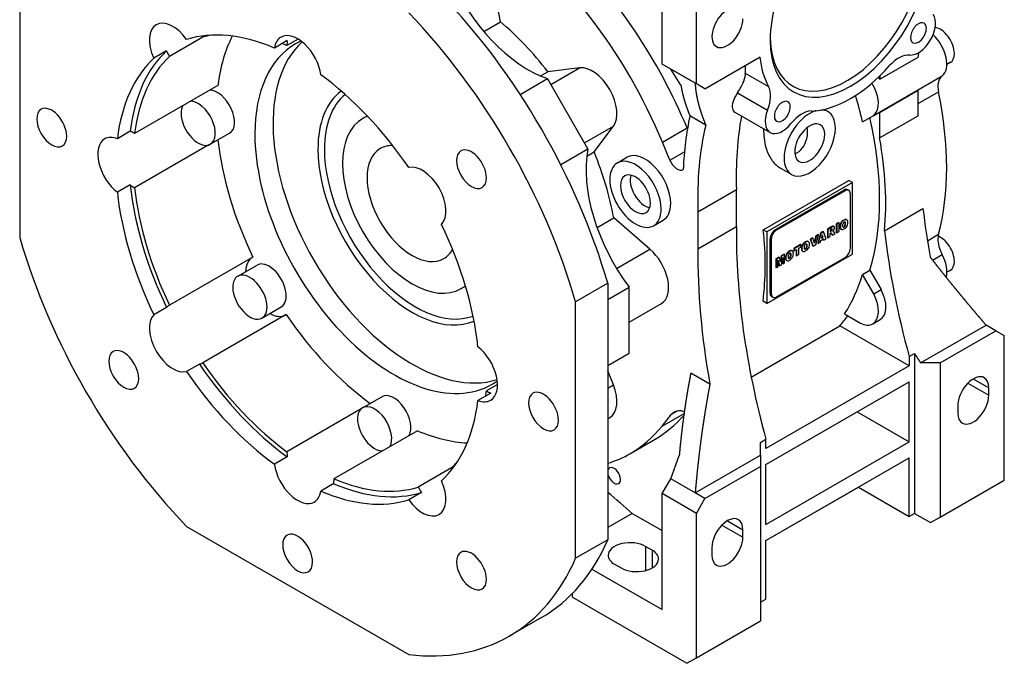
# Model space of a CAD drawing. Extents: x 4448 to 6965, y -306 to 1510.
# Drawn here: x 5751 to 6076, y 842 to 1055 of the extents above; entities that cross this region are included whole.
import ezdxf

# ---------------------------------------------------------------- set-up
doc = ezdxf.new("R2010")
doc.units = 0
doc.header["$MEASUREMENT"] = 0
doc.layers.add('View', color=7, linetype='Continuous')

msp = doc.modelspace()

# ---------------------------------------------------------------- linework, layer by layer
at = {"layer": 'View'}
for p, q in [((5974.32, 1033.72), (5974.32, 1077.41)), ((5963.01, 1040.25), (5963.01, 1074.55)), ((5909.49, 1054.26), (5906.56, 1069.77)), ((5750.52, 1067.78), (5750.52, 982.93)), ((5903.98, 1051.08), (5909.49, 1054.26)), ((5811.05, 1049.15), (5800.05, 1042.8)), ((5842.61, 1048.53), (5838.91, 1046.39)), ((5839.01, 1048), (5834.77, 1045.55)), ((5799.11, 1044.61), (5794.87, 1042.16)), ((5977.15, 1032.09), (5995.35, 1042.6)), ((6034.94, 1035.23), (6047.67, 1042.58)), ((5935.69, 1039.02), (5925.16, 1037.71)), ((5926.16, 1033.52), (5935.69, 1039.02)), ((5974.32, 1033.72), (5963.01, 1040.25)), ((6058.27, 1040.78), (6057.14, 1040.12)), ((5922.76, 1036.33), (5925.16, 1037.71)), ((5969.22, 1033.23), (5965.83, 1038.62)), ((5973.92, 1033.95), (5965.83, 1038.62)), ((5990.48, 1037.29), (5998.13, 1032.88)), ((6035.42, 1024.72), (6055.57, 1036.36)), ((5816.09, 1033.22), (5788.51, 1017.3)), ((5916.03, 1030.24), (5925.05, 1035.44)), ((5938.45, 1012.24), (5925.05, 1035.44)), ((5973.92, 1033.95), (5973.92, 1033.95)), ((5977.15, 1032.09), (5974.32, 1033.72)), ((5989.86, 1034.55), (5989.99, 1034.62)), ((5989.91, 1034.43), (5989.98, 1034.39)), ((5987.92, 1030.78), (5997.85, 1025.05)), ((6034.92, 1024.24), (6047.65, 1031.58)), ((6047.65, 1023.18), (6047.65, 1031.58)), ((6047.65, 1027.17), (6054.38, 1031.05)), ((5977.39, 1020.08), (5972.19, 1023.09)), ((5986.99, 1024.4), (5998.73, 1017.63)), ((6017.8, 1024.52), (6016.48, 1025.28)), ((6029.23, 1021.15), (6032.95, 1023.29)), ((6032.95, 1023.29), (6035.42, 1024.72)), ((6034.92, 1024.24), (6034.92, 1015.83)), ((6034.92, 1015.83), (6047.65, 1023.18)), ((5937.33, 1014.17), (5946.86, 1019.67)), ((5940.47, 1011.2), (5946.86, 1019.67)), ((5787.07, 1018.01), (5782.83, 1015.56)), ((5813.56, 1013.73), (5819.93, 1017.4)), ((5963.09, 1014.42), (5971.22, 1019.12)), ((5971.33, 1018.85), (5971.22, 1019.12)), ((5813.05, 1013.5), (5788.51, 999.34)), ((5965.56, 1008.46), (5963.09, 1014.42)), ((5929.43, 1007.03), (5938.45, 1012.24)), ((5938.07, 1009.81), (5940.47, 1011.2)), ((5965.56, 1008.46), (5970.33, 1011.21)), ((5948.17, 1007.58), (5951.35, 1009.41)), ((6005.8, 1003.73), (6001.9, 1005.99)), ((5787.07, 1000.29), (5782.83, 997.84)), ((5996.44, 985.43), (6024.73, 1001.76)), ((6025.94, 1001.06), (5997.65, 984.73)), ((6025.94, 1001.06), (6024.73, 1001.76)), ((6025.94, 977.38), (6025.94, 1001.06)), ((5974.81, 991.39), (5987.54, 998.74)), ((5987.54, 986.49), (5987.54, 998.74)), ((6000.48, 985.5), (6023.11, 998.56)), ((6023.46, 998.36), (6000.84, 985.29)), ((6023.46, 998.36), (6023.11, 998.56)), ((6024.71, 998.48), (6024.36, 998.68)), ((6025.23, 979.37), (6025.23, 997.34)), ((5974.81, 991.39), (5974.81, 979.14)), ((6036.51, 985.13), (6049.23, 992.48)), ((5941.45, 986.17), (5946.96, 989.35)), ((5958.93, 979.06), (5946.96, 989.35)), ((5960.17, 986.79), (5963.35, 988.63)), ((6021.35, 987.8), (6020.59, 987.36)), ((6020.59, 987.36), (6020.59, 984.55)), ((6020.73, 987.28), (6020.59, 987.36)), ((6021.49, 987.72), (6020.73, 987.28)), ((6020.73, 987.28), (6020.73, 984.47)), ((6021.49, 987.72), (6021.35, 987.8)), ((6021.49, 984.91), (6021.49, 987.72)), ((6022.05, 987.25), (6021.91, 987.33)), ((6022.77, 988.3), (6022.63, 988.39)), ((6023.18, 988.6), (6023.04, 988.68)), ((6023.43, 986.59), (6023.29, 986.67)), ((6023.59, 988.77), (6023.45, 988.85)), ((6023.62, 987.83), (6023.48, 987.91)), ((6023.62, 986.98), (6023.48, 987.06)), ((6023.67, 987.43), (6023.52, 987.52)), ((6024.1, 988.74), (6023.95, 988.82)), ((5974.81, 979.14), (5987.54, 986.49)), ((5997.65, 984.73), (5996.44, 985.43)), ((5997.65, 984.73), (5997.65, 961.05)), ((6000.84, 985.29), (6000.48, 985.5)), ((6013.78, 983.43), (6013.29, 981.31)), ((6014.55, 983.88), (6013.78, 983.43)), ((6013.93, 983.35), (6013.78, 983.43)), ((6013.79, 980.46), (6014.7, 983.79)), ((6014.7, 983.79), (6013.93, 983.35)), ((6015.36, 984.34), (6014.47, 981.02)), ((6014.7, 983.79), (6014.55, 983.88)), ((6015.5, 984.26), (6014.61, 980.94)), ((6016.22, 984.84), (6015.36, 984.34)), ((6015.5, 984.26), (6015.36, 984.34)), ((6016.36, 984.76), (6015.5, 984.26)), ((6015.92, 983.78), (6015.67, 982.64)), ((6016.05, 983.03), (6015.88, 983.57)), ((6016.19, 982.94), (6015.92, 983.78)), ((6016.36, 984.76), (6016.22, 984.84)), ((6017.27, 982.47), (6016.36, 984.76)), ((6018.91, 986.39), (6017.65, 985.66)), ((6017.65, 985.66), (6017.65, 982.85)), ((6017.79, 985.58), (6017.65, 985.66)), ((6019.05, 986.31), (6017.79, 985.58)), ((6017.79, 985.58), (6017.79, 982.77)), ((6018.88, 985.63), (6018.55, 985.43)), ((6018.55, 985.43), (6018.55, 984.89)), ((6018.55, 985.05), (6018.73, 985.15)), ((6018.55, 984.89), (6018.87, 985.07)), ((6018.55, 984.34), (6018.61, 984.38)), ((6018.55, 983.21), (6018.55, 984.34)), ((6018.87, 985.07), (6018.73, 985.15)), ((6018.79, 984.36), (6019.19, 983.74)), ((6018.93, 984.28), (6018.79, 984.36)), ((6019.05, 986.31), (6018.91, 986.39)), ((6018.93, 984.28), (6019.33, 983.66)), ((6019.11, 985.26), (6018.97, 985.34)), ((6019.24, 985.55), (6019.1, 985.63)), ((6019.33, 983.66), (6019.19, 983.74)), ((6019.47, 986.51), (6019.33, 986.6)), ((6019.33, 983.66), (6020.19, 984.16)), ((6019.59, 984.94), (6019.49, 985)), ((6019.62, 984.93), (6019.49, 985)), ((6019.82, 986.52), (6019.68, 986.6)), ((6020.19, 984.16), (6019.82, 984.74)), ((6020.73, 984.47), (6020.59, 984.55)), ((6020.73, 984.47), (6021.49, 984.91)), ((6021.92, 986.42), (6021.78, 986.51)), ((6022.05, 985.76), (6021.91, 985.84)), ((6022.25, 985.56), (6022.11, 985.64)), ((6022.92, 986.3), (6022.78, 986.38)), ((6023.17, 986.36), (6023.03, 986.45)), ((6050.7, 981.83), (6054.38, 983.96)), ((5998.71, 964.47), (5998.71, 982.43)), ((5999.07, 982.23), (5998.71, 982.43)), ((5999.07, 982.23), (5999.07, 964.27)), ((6008.79, 980.55), (6006.51, 979.23)), ((6008.93, 980.47), (6006.65, 979.15)), ((6008.93, 980.47), (6008.79, 980.55)), ((6008.93, 979.8), (6008.93, 980.47)), ((6010.04, 981.05), (6009.9, 981.13)), ((6010.45, 981.34), (6010.31, 981.42)), ((6010.86, 981.52), (6010.72, 981.6)), ((6010.89, 980.58), (6010.75, 980.66)), ((6010.94, 980.18), (6010.8, 980.26)), ((6011.37, 981.49), (6011.23, 981.57)), ((6012.69, 982.8), (6011.9, 982.34)), ((6011.9, 982.34), (6012.82, 980.07)), ((6012.04, 982.26), (6011.9, 982.34)), ((6012.83, 982.72), (6012.04, 982.26)), ((6012.04, 982.26), (6012.96, 979.98)), ((6012.83, 982.72), (6012.69, 982.8)), ((6013.38, 981.03), (6012.83, 982.72)), ((6012.96, 979.98), (6013.79, 980.46)), ((6013.93, 983.35), (6013.38, 981.03)), ((6014.61, 980.94), (6014.47, 981.02)), ((6014.61, 980.94), (6015.39, 981.38)), ((6015.39, 981.38), (6015.51, 981.93)), ((6015.51, 981.93), (6016.35, 982.41)), ((6015.67, 982.64), (6016.19, 982.94)), ((6015.71, 982.83), (6016.05, 983.03)), ((6016.19, 982.94), (6016.05, 983.03)), ((6016.25, 982.36), (6016.33, 982.09)), ((6016.47, 982.01), (6016.33, 982.09)), ((6016.35, 982.41), (6016.47, 982.01)), ((6016.47, 982.01), (6017.27, 982.47)), ((6017.79, 982.77), (6017.65, 982.85)), ((6017.79, 982.77), (6018.55, 983.21)), ((5947.88, 972.69), (5958.93, 979.06)), ((5997.65, 961.05), (6025.94, 977.38)), ((6003.36, 977.41), (6002.35, 976.83)), ((6003.5, 977.33), (6002.49, 976.75)), ((6003.5, 977.33), (6003.36, 977.41)), ((6003.5, 974.52), (6003.5, 977.33)), ((6004.02, 976.94), (6003.88, 977.02)), ((6004.74, 977.99), (6004.6, 978.07)), ((6005.15, 978.28), (6005.01, 978.36)), ((6005.56, 978.46), (6005.41, 978.54)), ((6005.59, 977.52), (6005.44, 977.6)), ((6005.63, 977.12), (6005.49, 977.2)), ((6006.06, 978.43), (6005.92, 978.51)), ((6006.51, 979.23), (6006.51, 978.57)), ((6006.65, 979.15), (6006.51, 979.23)), ((6006.65, 978.49), (6006.51, 978.57)), ((6006.65, 979.15), (6006.65, 978.49)), ((6006.65, 978.49), (6007.41, 978.93)), ((6007.27, 978.85), (6007.27, 976.86)), ((6007.41, 978.93), (6007.41, 976.78)), ((6007.41, 976.78), (6008.17, 977.22)), ((6008.17, 979.37), (6008.93, 979.8)), ((6008.17, 977.22), (6008.17, 979.37)), ((6009.19, 979.17), (6009.05, 979.25)), ((6009.33, 980), (6009.18, 980.08)), ((6009.33, 978.5), (6009.18, 978.58)), ((6009.52, 978.3), (6009.38, 978.39)), ((6010.19, 979.04), (6010.05, 979.12)), ((6010.45, 979.11), (6010.3, 979.19)), ((6010.7, 979.34), (6010.56, 979.42)), ((6010.89, 979.73), (6010.75, 979.81)), ((6012.96, 979.98), (6012.82, 980.07)), ((6052.41, 975.44), (6055.57, 977.27)), ((5827.63, 976.43), (5800.05, 960.51)), ((5822.65, 970.09), (5829.01, 973.76)), ((6001.63, 976.41), (6000.61, 975.83)), ((6000.61, 975.83), (6000.61, 973.02)), ((6000.75, 975.74), (6000.61, 975.83)), ((6001.77, 976.33), (6000.75, 975.74)), ((6000.75, 975.74), (6000.75, 972.93)), ((6000.84, 963.25), (6023.46, 976.31)), ((6001.39, 973.3), (6001.39, 975.43)), ((6001.39, 975.43), (6001.84, 973.56)), ((6001.39, 974.93), (6001.7, 973.65)), ((6001.77, 976.33), (6001.63, 976.41)), ((6001.84, 973.56), (6001.7, 973.65)), ((6002.13, 974.85), (6001.77, 976.33)), ((6001.84, 973.56), (6002.41, 973.89)), ((6002.35, 976.83), (6002.04, 975.21)), ((6002.49, 976.75), (6002.13, 974.85)), ((6002.49, 976.75), (6002.35, 976.83)), ((6002.41, 973.89), (6002.87, 976.28)), ((6002.72, 975.54), (6002.72, 974.24)), ((6002.87, 974.15), (6002.72, 974.24)), ((6002.87, 976.28), (6002.87, 974.15)), ((6002.87, 974.15), (6003.5, 974.52)), ((6003.89, 976.11), (6003.75, 976.19)), ((6004.02, 975.44), (6003.88, 975.52)), ((6004.22, 975.24), (6004.08, 975.32)), ((6004.89, 975.98), (6004.75, 976.06)), ((6005.14, 976.05), (6005, 976.13)), ((6005.4, 976.28), (6005.25, 976.36)), ((6005.59, 976.66), (6005.44, 976.74)), ((6007.41, 976.78), (6007.27, 976.86)), ((6000.75, 972.93), (6000.61, 973.02)), ((6000.75, 972.93), (6001.39, 973.3)), ((6029.23, 970.64), (6031.71, 972.07)), ((6032.95, 964.21), (6029.23, 970.64)), ((6031.71, 972.07), (6035.42, 965.64)), ((6058.27, 972.03), (6057.14, 971.38)), ((5944.97, 967.76), (5934.37, 961.64)), ((5944.97, 967.76), (5944.97, 882.91)), ((5944.97, 962.4), (5952.05, 966.48)), ((5952.05, 944.6), (5952.05, 966.48)), ((5999.07, 964.27), (5998.71, 964.47)), ((6032.95, 964.21), (6035.42, 965.64)), ((5934.37, 876.78), (5934.37, 961.64)), ((5952.05, 954.92), (5962.75, 961.1)), ((5997.65, 961.05), (5996.35, 961.81)), ((5999.59, 963.12), (5999.23, 963.33)), ((5799.11, 959.79), (5794.87, 957.34)), ((5838.63, 957.38), (5811.05, 941.46)), ((5830.65, 956.23), (5837.01, 959.91)), ((6023.34, 957.6), (6028.59, 954.57)), ((6032.65, 954.36), (6035.12, 955.78)), ((5992.45, 936.74), (6021.77, 953.66)), ((6044.68, 940.44), (6021.77, 953.66)), ((6048.47, 941.46), (6070.09, 953.94)), ((6054.93, 941.46), (6073.31, 952.07)), ((6073.31, 952.07), (6070.09, 953.94)), ((6073.31, 952.07), (6076.14, 950.44)), ((6076.14, 902.67), (6076.14, 950.44)), ((5944.97, 940.52), (5952.05, 944.6)), ((6044.68, 943.49), (6046.44, 944.51)), ((6046.44, 944.51), (6046.44, 891.65)), ((6044.68, 943.49), (6044.68, 940.44)), ((6054.93, 941.46), (6048.47, 941.46)), ((6054.93, 941.46), (6054.93, 890.43)), ((5809.96, 941), (5805.72, 938.55)), ((5946.86, 934.15), (5944.97, 938.82)), ((5978.78, 934.42), (5972.45, 938.07)), ((6044.68, 940.44), (5997.3, 913.09)), ((5997.3, 907.78), (6044.68, 935.13)), ((6044.68, 915.33), (6044.68, 935.13)), ((6064.09, 934.74), (6071.02, 930.74)), ((6065.89, 936.15), (6071.02, 933.19)), ((5906.3, 931.45), (5902.06, 929)), ((5908.56, 934.3), (5904.86, 932.17)), ((5944.97, 933.06), (5946.86, 934.15)), ((6071.02, 930.74), (6071.02, 933.19)), ((5863.9, 926.55), (5870.26, 930.22)), ((5863.44, 926.21), (5838.91, 912.05)), ((5966.12, 924.41), (5968.08, 925.54)), ((6027.53, 925.23), (6044.68, 915.33)), ((6060.76, 927.27), (6060.76, 924.82)), ((5944.97, 922.94), (5945.66, 923.33)), ((5962.94, 920.47), (5970.23, 924.68)), ((5962.94, 920.47), (5966.12, 924.41)), ((5882.04, 918.99), (5854.46, 903.07)), ((5952.51, 911.47), (5960.64, 916.16)), ((5995.53, 915.12), (5997.3, 916.14)), ((5997.3, 913.09), (5997.3, 916.14)), ((5997.3, 887.98), (6044.68, 915.33)), ((5839.01, 910.33), (5834.77, 907.88)), ((5965.83, 903.08), (5968.65, 910.83)), ((5973.92, 898.42), (5995.53, 910.89)), ((5995.53, 910.89), (5995.53, 907.17)), ((5997.3, 882.67), (6044.68, 910.02)), ((6044.68, 890.63), (6044.68, 910.02)), ((5893.32, 906.66), (5882.32, 900.31)), ((5977.15, 896.55), (5995.53, 907.17)), ((5995.53, 907.17), (5995.53, 856.13)), ((5997.3, 887.98), (5997.3, 907.78)), ((5963.01, 898.18), (5965.83, 903.08)), ((5973.92, 898.42), (5965.83, 903.08)), ((6054.93, 890.43), (6076.14, 902.67)), ((5854.36, 901.47), (5850.12, 899.02)), ((5997.3, 882.67), (6027.88, 900.33)), ((6027.88, 900.33), (6044.68, 890.63)), ((5883.41, 898.59), (5879.17, 896.14)), ((5974.32, 891.65), (5963.01, 898.18)), ((5963.01, 859.81), (5963.01, 898.18)), ((5977.15, 896.55), (5973.92, 898.42)), ((5974.32, 891.65), (5977.15, 896.55)), ((5953.11, 891.65), (5944.97, 886.96)), ((5953.11, 891.65), (5963.01, 885.94)), ((5974.32, 843.89), (5974.32, 891.65)), ((5984.57, 889.2), (5989.7, 886.24)), ((6044.68, 890.63), (6046.44, 891.65)), ((6046.44, 891.65), (6051.75, 888.59)), ((6051.75, 888.59), (6054.93, 890.43)), ((5805.7, 887.35), (5879.19, 844.92)), ((5982.78, 887.79), (5989.7, 883.79)), ((5989.7, 883.79), (5989.7, 886.24)), ((5944.97, 882.91), (5934.37, 876.78)), ((5997.3, 863.28), (5997.3, 882.67)), ((5959.65, 879.51), (5957.53, 880.73)), ((5957.53, 880.73), (5957.53, 872.74)), ((5959.65, 879.51), (5959.65, 873.59)), ((5979.45, 880.32), (5979.45, 877.87)), ((5939.78, 873.22), (5963.01, 859.81)), ((5947.27, 874.81), (5949.39, 873.59)), ((5933.31, 863.89), (5933.31, 865.15)), ((5933.31, 863.89), (5971.14, 842.05)), ((5995.53, 862.26), (5997.3, 863.28)), ((5923.05, 857.16), (5912.44, 851.04)), ((5974.32, 843.89), (5995.53, 856.13)), ((5971.14, 842.05), (5974.32, 843.89))]:
    msp.add_line(p, q, dxfattribs=at)
for centre, major_axis, ratio, start_param, end_param in [((5898.66, 1004.74), (-53.85, 93.27), 0.577351, 4.48933, 6.283185), ((6025.23, 1063.52), (-18.75, -32.48), 0.57735, 3.92699, 5.49779), ((5906.79, 1009.43), (-53.85, 93.27), 0.577351, 4.48933, 5.16789), ((6025.23, 1063.52), (-18.75, -32.48), 0.57735, 5.49779, 8.639375), ((6024.17, 1064.14), (-18, -31.18), 0.57735, 5.51841, 8.639375), ((5918.74, 1075.1), (-22.5, 38.97), 0.577351, 1.37112, 2.55587), ((5853.05, 978.4), (-70, 121.24), 0.577351, 4.30724, 5.11754), ((5984.57, 1052.3), (-3.62, -6.28), 0.57735, 3.14159, 6.283185), ((5842.44, 972.28), (-70, 121.24), 0.577351, 4.30724, 5.11754), ((5984.57, 1052.3), (-3.62, -6.28), 0.57735, 0, 2.35619), ((6047.73, 1050.53), (-4, -6.93), 0.57735, 0.254114, 2.88748), ((5801.19, 1043.73), (-5.5, 9.53), 0.577351, 0, 1.406), ((5801.19, 1043.73), (-5.5, 9.53), 0.577351, 4.87718, 6.283185), ((5898.66, 1004.74), (-35, 60.62), 0.577351, 4.93289, 5.27728), ((6047.73, 1050.53), (-1.86, -3.23), 0.57735, 3.14159, 6.283185), ((6047.73, 1050.53), (-1.86, -3.23), 0.57735, 0, 2.35619), ((6047.73, 1050.53), (-1.86, -3.23), 0.57735, 2.35619, 3.14159), ((6055.02, 1046.4), (-3.25, 5.63), 0.577351, 3.92699, 5.89142), ((5842.44, 972.28), (-42.5, 73.61), 0.577351, 5.62579, 6.15518), ((5805.44, 1046.18), (-5.5, 9.53), 0.577351, 4.69131, 4.73394), ((5846.69, 974.73), (-41.5, 71.88), 0.577351, 6.09464, 6.15029), ((5874.26, 990.65), (-41.5, 71.88), 0.577351, 0.359242, 0.652507), ((5842.44, 1039.64), (-5.5, 9.53), 0.577351, 0, 0.620604), ((5842.44, 1039.64), (-5.5, 9.53), 0.577351, 4.09179, 6.283185), ((6050.78, 1043.95), (-4.5, 7.79), 0.577351, 3.21031, 5.21089), ((5874.26, 990.65), (-32.5, 56.29), 0.577351, 0, 0.785398), ((5880.27, 994.12), (-32.5, 56.29), 0.577351, 0.126491, 3.0151), ((5846.69, 974.73), (-41.5, 71.88), 0.577351, 5.63068, 5.65767), ((5846.69, 1042.09), (-5.5, 9.53), 0.577351, 0.620604, 0.806474), ((5874.26, 990.65), (-32.5, 56.29), 0.577351, 6.229, 6.283185), ((5842.44, 972.28), (-42.5, 73.61), 0.577351, 0.128008, 0.65739), ((5846.69, 974.73), (-42.5, 73.61), 0.577351, 0.128008, 0.65739), ((5846.69, 974.73), (-41.5, 71.88), 0.577351, 0.132891, 0.652507), ((5805.44, 1046.18), (-5.5, 9.53), 0.577351, 1.406, 1.59187), ((6025.23, 1063.52), (-21.25, -36.81), 0.57735, 5.60387, 5.94492), ((6041.28, 1034.14), (-5, -8.66), 0.57735, 3.39571, 4.37413), ((6143.74, 982.25), (68, -117.78), 0.577351, -2.4131, -2.39994), ((6055.02, 1046.4), (-3.25, 5.63), 0.577351, 3.14159, 3.92699), ((5939.91, 1028.55), (-5.75, 9.96), 0.577351, 3.38144, 6.04333), ((6025.23, 1063.52), (-21.25, -36.81), 0.57735, 0.33826, 1.23253), ((5842.44, 972.28), (-42.5, 73.61), 0.577351, 4.8404, 5.36978), ((6030.62, 1032.32), (-4.5, 7.79), 0.577351, 4.75282, 4.83936), ((6131.01, 974.91), (-68, 117.78), 0.577351, 0.731442, 0.741648), ((6059.84, 1029.6), (-4, 6.93), 0.577351, 0.068715, 1.04934), ((6016.39, 1068.63), (-22, -38.11), 0.57735, 6.04735, 6.05458), ((5982.92, 1030.77), (5, 8.66), 0.57735, -0.840663, -0.813552), ((5991.76, 1025.66), (-5, -8.66), 0.57735, 1.82491, 2.80333), ((6028.15, 1030.89), (-4.5, 7.79), 0.577351, 3.21031, 4.77137), ((5815.93, 1024.33), (-4, 6.93), 0.577351, 3.14159, 5.97068), ((5880.27, 994.12), (22, -38.11), 0.577351, -3.07614, -2.35619), ((5881.33, 994.73), (21.25, -36.81), 0.577351, -3.04597, -2.35619), ((5956.29, 1038.01), (-53.85, 93.27), 0.577351, 4.21831, 4.308), ((5978.92, 1051.07), (-55.27, 95.74), 0.577351, 3.66305, 4.19093), ((5761.13, 1019.23), (3.5, -6.06), 0.577351, -5.49779, -3.14159), ((5809.56, 1020.66), (-4, 6.93), 0.577351, 0.312507, 0.785398), ((5809.56, 1020.66), (-4, 6.93), 0.577351, 3.14159, 5.97068), ((6002.73, 1024.55), (-1.86, -3.23), 0.57735, 3.14159, 6.283185), ((6002.73, 1024.55), (-1.86, -3.23), 0.57735, 0, 2.35619), ((6002.73, 1024.55), (-1.86, -3.23), 0.57735, 2.35619, 3.14159), ((5761.13, 1019.23), (3.5, -6.06), 0.577351, -3.14159, 0), ((5809.56, 1020.66), (-4, 6.93), 0.577351, 0.785398, 3.14159), ((5880.27, 994.12), (-16.25, 28.15), 0.577351, 6.19273, 6.283185), ((6054.79, 952.94), (-60, 103.92), 0.577351, 0.554083, 0.74991), ((6083.64, 947.55), (68, -117.78), 0.577351, -2.54693, -2.31749), ((6002.73, 1024.55), (-4, -6.93), 0.57735, 4.9665, 6.283185), ((6011.8, 1014.13), (-6, -10.39), 0.57735, 3.66964, 5.49779), ((6009.18, 1015.61), (-5, -8.66), 0.57735, 3.47985, 4.45827), ((6011.8, 1014.13), (-6, -10.39), 0.57735, 3.14159, 3.47109), ((6011.8, 1014.13), (-6, -10.39), 0.57735, 2.35619, 3.14159), ((5958.76, 1039.44), (-53.85, 93.27), 0.577351, 3.63568, 4.21831), ((6039.69, 1017.97), (-4, 6.93), 0.577351, 0.068715, 0.217567), ((5880.27, 994.12), (-16.25, 28.15), 0.577351, 0, 3.14159), ((6070.91, 940.2), (-68, 117.78), 0.577351, 0.550108, 0.824107), ((6002.73, 1024.55), (-4, -6.93), 0.57735, 0, 1.31668), ((6011.8, 1014.13), (-3.5, -6.06), 0.57735, 3.14159, 5.49779), ((6011.8, 1014.13), (-3.5, -6.06), 0.57735, 2.35619, 3.14159), ((5761.13, 1019.23), (3.5, -6.06), 0.577351, 0, 0.785395), ((5784.11, 1005.96), (-5.5, 9.53), 0.577351, 5.66258, 6.283185), ((5788.35, 1008.41), (-5.5, 9.53), 0.577351, 5.47671, 5.66258), ((5874.26, 990.65), (-32.5, 56.29), 0.577351, 0.785398, 3.14159), ((6011.8, 1014.13), (-6, -10.39), 0.57735, 0, 2.35619), ((6011.8, 1014.13), (-3.5, -6.06), 0.57735, 0, 2.35619), ((5784.11, 1005.96), (-5.5, 9.53), 0.577351, 0, 2.1914), ((5874.26, 990.65), (-41.5, 71.88), 0.577351, 0.919194, 1.4379), ((5880.27, 994.12), (-10.5, 18.19), 0.577351, 5.94326, 6.283185), ((5958.76, 1039.44), (-55.27, 95.74), 0.577351, 3.82239, 4.15455), ((5880.27, 994.12), (22, -38.11), 0.577351, -2.35619, -0.065453), ((5881.33, 994.73), (21.25, -36.81), 0.577351, -2.35619, -0.095621), ((5880.27, 994.12), (-10.5, 18.19), 0.577351, 0, 3.14159), ((5899.94, 1005.48), (3.5, -6.06), 0.577351, -3.14159, 0), ((5899.94, 1005.48), (3.5, -6.06), 0.577351, -5.49779, -3.14159), ((5969.64, 986.94), (-22.5, 38.97), 0.577351, 0.58572, 1.77047), ((5898.66, 1004.74), (-35, 60.62), 0.577351, 4.14749, 4.49189), ((5957.35, 999.02), (-6, 10.39), 0.577351, 3.92699, 6.283185), ((6011.8, 1014.13), (-3.5, -6.06), 0.57735, 5.49779, 6.283185), ((5883.69, 996.1), (-5.5, 9.53), 0.577351, 3.30639, 6.11839), ((5954.17, 997.18), (-6, 10.39), 0.577351, 0, 3.14159), ((5954.17, 997.18), (-6, 10.39), 0.577351, 3.92699, 6.283185), ((5967.96, 1008.82), (-2, 3.46), 0.577351, 1.34774, 3.14159), ((6011.8, 1014.13), (-6, -10.39), 0.57735, 5.49779, 6.283185), ((5954.17, 997.18), (-3.5, 6.06), 0.577351, 0, 3.14159), ((5954.17, 997.18), (-3.5, 6.06), 0.577351, 3.92699, 6.283185), ((5957.35, 999.02), (-3.5, 6.06), 0.577351, 0.471887, 2.66971), ((5967.96, 1008.82), (-2, 3.46), 0.577351, 3.14159, 3.15677), ((5788.35, 1008.41), (-5.5, 9.53), 0.577351, 2.1914, 2.37727), ((5846.69, 974.73), (-42.5, 73.61), 0.577351, 0.913406, 1.44279), ((5899.94, 1005.48), (3.5, -6.06), 0.577351, 0, 0.785395), ((5842.44, 972.28), (-42.5, 73.61), 0.577351, 0.913406, 1.44279), ((5846.69, 974.73), (-41.5, 71.88), 0.577351, 0.91829, 1.4379), ((6023.11, 996.52), (-1.25, -2.17), 0.57735, 3.14159, 3.92699), ((6023.46, 996.31), (-1.25, -2.17), 0.57735, 3.14159, 3.92699), ((6023.11, 996.52), (-1.25, -2.17), 0.57735, 2.9997, 3.14159), ((6023.46, 996.31), (-1.25, -2.17), 0.57735, 2.35619, 3.14159), ((5954.17, 997.18), (-3.5, 6.06), 0.577351, 3.14159, 3.92699), ((5957.35, 999.02), (-6, 10.39), 0.577351, 3.14159, 3.92699), ((5954.17, 997.18), (-6, 10.39), 0.577351, 3.14159, 3.92699), ((6202.85, 929.45), (109.75, -190.09), 0.577351, -2.21253, -2.12942), ((5842.44, 972.28), (-42.5, 73.61), 0.577351, 4.055, 4.58438), ((6019.25, 985.87), (-0.424, -0.734), 0.57735, 3.14159, 3.80221), ((6023.22, 987.38), (-1.02, -1.77), 0.57735, 5.06094, 5.52215), ((6022.86, 987.32), (-0.75, -1.3), 0.57735, 4.14759, 5.02828), ((6023.36, 987.3), (-1.02, -1.77), 0.57735, 5.06094, 5.52215), ((6023, 987.24), (-0.75, -1.3), 0.57735, 4.14759, 5.02828), ((6023.02, 986.75), (-1.17, -2.03), 0.57735, 3.91605, 4.16528), ((6023.92, 987.6), (-0.88, -1.53), 0.57735, 5.20387, 5.50913), ((6023.92, 987.57), (-0.88, -1.53), 0.57735, 5.48644, 5.7917), ((6023.15, 987.41), (-0.314, -0.544), 0.57735, 4.46881, 5.1744), ((6023.16, 986.67), (-1.17, -2.03), 0.57735, 3.91605, 4.16528), ((6023.16, 987.38), (-0.339, -0.588), 0.57735, 3.9086, 4.45589), ((6023.04, 987.01), (-0.34, -0.589), 0.57735, 0.770569, 1.32394), ((6023.04, 986.76), (-1.17, -2.03), 0.57735, 3.67885, 3.92808), ((6023.18, 987.38), (-0.34, -0.589), 0.57735, 3.38845, 3.94182), ((6023.18, 986.68), (-1.17, -2.03), 0.57735, 3.67885, 3.92808), ((6023.05, 986.97), (-0.314, -0.544), 0.57735, 1.33707, 2.04266), ((6023.19, 987.43), (-0.314, -0.544), 0.57735, 3.14159, 3.37532), ((6023.05, 987.51), (-0.314, -0.544), 0.57735, 2.66973, 2.91431), ((6023.19, 986.89), (-0.314, -0.544), 0.57735, 1.33707, 2.04266), ((6023.2, 987.52), (-0.75, -1.3), 0.57735, 3.14159, 3.69654), ((6022.28, 986.83), (-0.88, -1.52), 0.57735, 2.33816, 2.64052), ((6022.28, 986.77), (-0.88, -1.52), 0.57735, 2.07187, 2.37423), ((6023.19, 987.43), (-0.314, -0.544), 0.57735, 2.66973, 3.14159), ((6023.35, 987.44), (-0.75, -1.3), 0.57735, 3.14159, 3.69654), ((6023.35, 987.06), (-0.75, -1.3), 0.57735, 1.01585, 1.89654), ((6022.43, 986.74), (-0.88, -1.52), 0.57735, 2.33816, 2.64052), ((6022.43, 986.69), (-0.88, -1.52), 0.57735, 2.07187, 2.37423), ((6023.2, 987.52), (-0.75, -1.3), 0.57735, 3.04726, 3.14159), ((6023.35, 987.44), (-0.75, -1.3), 0.57735, 2.81585, 3.14159), ((6022.98, 987.08), (-1.02, -1.77), 0.57735, 2.33052, 2.78319), ((6022.98, 986.99), (-1.02, -1.77), 0.57735, 1.92919, 2.38187), ((6142.74, 894.75), (109.75, -190.09), 0.577351, -2.36811, -1.99951), ((5920.93, 1017.6), (53.85, -93.27), 0.577351, -5.63752, -5.36743), ((6000.48, 983.45), (-1.25, -2.17), 0.57735, 3.92699, 5.49779), ((6000.84, 983.25), (-1.25, -2.17), 0.57735, 3.92699, 5.49779), ((6018.62, 984.02), (-0.218, -0.377), 0.57735, 3.29191, 3.94576), ((6018.63, 986.55), (-0.9, -1.55), 0.57735, 0.864031, 1.05771), ((6018.24, 983.75), (-0.431, -0.747), 0.57735, 2.79638, 2.92537), ((6018.38, 983.66), (-0.431, -0.747), 0.57735, 3.14159, 3.16277), ((6018.38, 983.66), (-0.431, -0.747), 0.57735, 2.79638, 3.14159), ((6018.77, 986.47), (-0.9, -1.55), 0.57735, 0.864031, 1.05771), ((6018.92, 984.95), (-0.426, -0.738), 0.57735, 3.582, 3.98554), ((6018.93, 983.47), (-1.79, -3.11), 0.57735, 3.76921, 3.93507), ((6018.89, 985.52), (-0.148, -0.256), 0.57735, 1.16539, 2.29682), ((6019.07, 983.39), (-1.79, -3.11), 0.57735, 3.76921, 3.93507), ((6018.9, 985.54), (-0.144, -0.25), 0.57735, 2.22075, 2.62521), ((6019.03, 985.44), (-0.148, -0.256), 0.57735, 1.16539, 2.29682), ((6019.04, 985.46), (-0.144, -0.25), 0.57735, 3.14159, 3.51165), ((6019.04, 985.46), (-0.144, -0.25), 0.57735, 2.22075, 3.14159), ((6019.29, 985.72), (-0.53, -0.918), 0.57735, 0.943602, 1.54893), ((6019.18, 983.97), (-0.534, -0.924), 0.57735, 3.34595, 3.62062), ((6019.4, 985.78), (-0.424, -0.734), 0.57735, 3.14159, 3.80221), ((6018.58, 983.46), (-0.89, -1.55), 0.57735, 3.11515, 3.12838), ((6018.72, 983.38), (-0.89, -1.55), 0.57735, 3.14159, 3.16803), ((6018.72, 983.38), (-0.89, -1.55), 0.57735, 2.88083, 3.14159), ((6019.25, 985.87), (-0.424, -0.734), 0.57735, 2.97393, 3.14159), ((6019.27, 985.66), (-0.517, -0.895), 0.57735, 1.60533, 2.75449), ((6019.4, 985.78), (-0.424, -0.734), 0.57735, 2.77172, 3.14159), ((6023.22, 987.3), (-1.02, -1.77), 0.57735, 5.47342, 5.93464), ((6023.36, 987.22), (-1.02, -1.77), 0.57735, 5.47342, 5.93464), ((6022.86, 986.94), (-0.75, -1.3), 0.57735, 5.96729, 6.283185), ((6023, 986.86), (-0.75, -1.3), 0.57735, 5.96729, 6.283185), ((6022.86, 986.94), (-0.75, -1.3), 0.57735, 0, 0.094337), ((6023, 986.86), (-0.75, -1.3), 0.57735, 0, 0.564796), ((6023.15, 986.87), (-0.314, -0.544), 0.57735, 5.82117, 6.283185), ((6023.01, 986.95), (-0.314, -0.544), 0.57735, 0.227284, 0.243576), ((6023.16, 987.62), (-1.17, -2.03), 0.57735, 0.547109, 0.796338), ((6023.02, 987), (-0.339, -0.588), 0.57735, 0.256494, 0.803783), ((6023.15, 986.87), (-0.314, -0.544), 0.57735, 0, 0.243576), ((6023.16, 986.91), (-0.339, -0.588), 0.57735, 0.256494, 0.803783), ((6023.18, 986.92), (-0.34, -0.589), 0.57735, 0.770569, 1.32394), ((6023.18, 987.63), (-1.17, -2.03), 0.57735, 0.784308, 1.03354), ((6190.12, 922.1), (-109.75, 190.09), 0.577351, 0.929065, 1.14209), ((6059.84, 979.1), (-4, 6.93), 0.577351, 0.521458, 1.50208), ((5842.44, 972.28), (-70, 121.24), 0.577351, 1.16565, 1.97594), ((6010.13, 980.07), (-0.75, -1.3), 0.57735, 4.14759, 5.02828), ((6010.27, 979.99), (-0.75, -1.3), 0.57735, 4.14759, 5.02828), ((6010.29, 979.5), (-1.17, -2.03), 0.57735, 3.91605, 4.16528), ((6010.42, 980.15), (-0.314, -0.544), 0.57735, 4.46881, 5.1744), ((6010.43, 979.41), (-1.17, -2.03), 0.57735, 3.91605, 4.16528), ((6010.44, 980.12), (-0.339, -0.588), 0.57735, 3.9086, 4.45589), ((6010.31, 979.51), (-1.17, -2.03), 0.57735, 3.67885, 3.92808), ((6010.45, 979.43), (-1.17, -2.03), 0.57735, 3.67885, 3.92808), ((6010.45, 980.13), (-0.34, -0.589), 0.57735, 3.38845, 3.94182), ((6010.47, 980.18), (-0.314, -0.544), 0.57735, 3.14159, 3.37532), ((6010.33, 980.26), (-0.314, -0.544), 0.57735, 2.66973, 2.91431), ((6010.48, 980.27), (-0.75, -1.3), 0.57735, 3.14159, 3.69654), ((6009.56, 979.57), (-0.88, -1.52), 0.57735, 2.33816, 2.64052), ((6009.56, 979.52), (-0.88, -1.52), 0.57735, 2.07187, 2.37423), ((6010.47, 980.18), (-0.314, -0.544), 0.57735, 2.66973, 3.14159), ((6010.62, 980.19), (-0.75, -1.3), 0.57735, 3.14159, 3.69654), ((6009.7, 979.49), (-0.88, -1.52), 0.57735, 2.33816, 2.64052), ((6009.7, 979.44), (-0.88, -1.52), 0.57735, 2.07187, 2.37423), ((6010.48, 980.27), (-0.75, -1.3), 0.57735, 3.04726, 3.14159), ((6010.62, 980.19), (-0.75, -1.3), 0.57735, 2.81585, 3.14159), ((6010.25, 979.83), (-1.02, -1.77), 0.57735, 2.33052, 2.78319), ((6010.25, 979.74), (-1.02, -1.77), 0.57735, 1.92919, 2.38187), ((6055.02, 977.66), (-3.25, 5.63), 0.577351, 3.92699, 5.66553), ((5880.27, 994.12), (-10.5, 18.19), 0.577351, 3.14159, 3.48152), ((5957, 971.06), (-5.75, 9.96), 0.577351, 3.14159, 5.25794), ((6130.01, 887.4), (-109.75, 190.09), 0.577351, 0.773481, 1.01218), ((6005.19, 977.07), (-1.02, -1.77), 0.57735, 5.06094, 5.52215), ((6004.83, 977.01), (-0.75, -1.3), 0.57735, 4.14759, 5.02828), ((6005.33, 976.99), (-1.02, -1.77), 0.57735, 5.06094, 5.52215), ((6004.97, 976.93), (-0.75, -1.3), 0.57735, 4.14759, 5.02828), ((6004.99, 976.43), (-1.17, -2.03), 0.57735, 3.91605, 4.16528), ((6005.89, 977.28), (-0.88, -1.53), 0.57735, 5.20387, 5.50913), ((6005.12, 977.09), (-0.314, -0.544), 0.57735, 4.46881, 5.1744), ((6005.13, 976.35), (-1.17, -2.03), 0.57735, 3.91605, 4.16528), ((6005.13, 977.06), (-0.339, -0.588), 0.57735, 3.9086, 4.45589), ((6005.01, 976.45), (-1.17, -2.03), 0.57735, 3.67885, 3.92808), ((6005.15, 977.07), (-0.34, -0.589), 0.57735, 3.38845, 3.94182), ((6005.15, 976.36), (-1.17, -2.03), 0.57735, 3.67885, 3.92808), ((6005.16, 977.12), (-0.314, -0.544), 0.57735, 3.14159, 3.37532), ((6005.02, 977.2), (-0.314, -0.544), 0.57735, 2.66973, 2.91431), ((6005.17, 977.21), (-0.75, -1.3), 0.57735, 3.14159, 3.69654), ((6004.25, 976.51), (-0.88, -1.52), 0.57735, 2.33816, 2.64052), ((6004.25, 976.46), (-0.88, -1.52), 0.57735, 2.07187, 2.37423), ((6005.16, 977.12), (-0.314, -0.544), 0.57735, 2.66973, 3.14159), ((6005.31, 977.13), (-0.75, -1.3), 0.57735, 3.14159, 3.69654), ((6004.39, 976.43), (-0.88, -1.52), 0.57735, 2.33816, 2.64052), ((6004.39, 976.38), (-0.88, -1.52), 0.57735, 2.07187, 2.37423), ((6005.17, 977.21), (-0.75, -1.3), 0.57735, 3.04726, 3.14159), ((6005.31, 977.13), (-0.75, -1.3), 0.57735, 2.81585, 3.14159), ((6004.95, 976.77), (-1.02, -1.77), 0.57735, 2.33052, 2.78319), ((6004.95, 976.68), (-1.02, -1.77), 0.57735, 1.92919, 2.38187), ((6010.49, 980.13), (-1.02, -1.77), 0.57735, 5.06094, 5.52215), ((6010.49, 980.05), (-1.02, -1.77), 0.57735, 5.47342, 5.93464), ((6010.64, 980.05), (-1.02, -1.77), 0.57735, 5.06094, 5.52215), ((6010.64, 979.97), (-1.02, -1.77), 0.57735, 5.47342, 5.93464), ((6010.13, 979.69), (-0.75, -1.3), 0.57735, 5.96729, 6.283185), ((6010.27, 979.6), (-0.75, -1.3), 0.57735, 5.96729, 6.283185), ((6010.13, 979.69), (-0.75, -1.3), 0.57735, 0, 0.094337), ((6010.27, 979.6), (-0.75, -1.3), 0.57735, 0, 0.564796), ((6011.19, 980.35), (-0.88, -1.53), 0.57735, 5.20387, 5.50913), ((6011.19, 980.31), (-0.88, -1.53), 0.57735, 5.48644, 5.7917), ((6010.42, 979.61), (-0.314, -0.544), 0.57735, 5.82117, 6.283185), ((6010.43, 980.36), (-1.17, -2.03), 0.57735, 0.547109, 0.796338), ((6010.3, 979.74), (-0.339, -0.588), 0.57735, 0.256494, 0.803783), ((6010.28, 979.7), (-0.314, -0.544), 0.57735, 0.227284, 0.243576), ((6010.42, 979.61), (-0.314, -0.544), 0.57735, 0, 0.243576), ((6010.44, 979.66), (-0.339, -0.588), 0.57735, 0.256494, 0.803783), ((6010.31, 979.75), (-0.34, -0.589), 0.57735, 0.770569, 1.32394), ((6010.45, 979.67), (-0.34, -0.589), 0.57735, 0.770569, 1.32394), ((6010.45, 980.38), (-1.17, -2.03), 0.57735, 0.784308, 1.03354), ((6010.33, 979.72), (-0.314, -0.544), 0.57735, 1.33707, 2.04266), ((6010.47, 979.64), (-0.314, -0.544), 0.57735, 1.33707, 2.04266), ((6010.62, 979.81), (-0.75, -1.3), 0.57735, 1.01585, 1.89654), ((6023.46, 978.35), (-1.25, -2.17), 0.57735, 0.785397, 2.35619), ((6050.78, 975.21), (-4.5, 7.79), 0.577351, 3.66323, 4.64367), ((5833.01, 966.84), (-5.5, 9.53), 0.577351, 0.021076, 0.756456), ((5833.01, 966.84), (-4, 6.93), 0.577351, 3.14159, 6.283185), ((6005.19, 976.99), (-1.02, -1.77), 0.57735, 5.47342, 5.93464), ((6005.33, 976.9), (-1.02, -1.77), 0.57735, 5.47342, 5.93464), ((6004.83, 976.62), (-0.75, -1.3), 0.57735, 5.96729, 6.283185), ((6004.97, 976.54), (-0.75, -1.3), 0.57735, 5.96729, 6.283185), ((6004.83, 976.62), (-0.75, -1.3), 0.57735, 0, 0.094337), ((6004.97, 976.54), (-0.75, -1.3), 0.57735, 0, 0.564796), ((6005.89, 977.25), (-0.88, -1.53), 0.57735, 5.48644, 5.7917), ((6005.12, 976.55), (-0.314, -0.544), 0.57735, 5.82117, 6.283185), ((6004.98, 976.63), (-0.314, -0.544), 0.57735, 0.227284, 0.243576), ((6005.13, 977.3), (-1.17, -2.03), 0.57735, 0.547109, 0.796338), ((6004.99, 976.68), (-0.339, -0.588), 0.57735, 0.256494, 0.803783), ((6005.12, 976.55), (-0.314, -0.544), 0.57735, 0, 0.243576), ((6005.13, 976.6), (-0.339, -0.588), 0.57735, 0.256494, 0.803783), ((6005.01, 976.69), (-0.34, -0.589), 0.57735, 0.770569, 1.32394), ((6005.15, 976.61), (-0.34, -0.589), 0.57735, 0.770569, 1.32394), ((6005.15, 977.31), (-1.17, -2.03), 0.57735, 0.784308, 1.03354), ((6005.02, 976.66), (-0.314, -0.544), 0.57735, 1.33707, 2.04266), ((6005.16, 976.58), (-0.314, -0.544), 0.57735, 1.33707, 2.04266), ((6005.31, 976.74), (-0.75, -1.3), 0.57735, 1.01585, 1.89654), ((6055.02, 977.66), (-3.25, 5.63), 0.577351, 3.14159, 3.92699), ((5826.65, 963.16), (-4, 6.93), 0.577351, 3.14159, 6.283185), ((5956.29, 1038.01), (-53.85, 93.27), 0.577351, 3.43291, 3.63568), ((5826.65, 963.16), (-4, 6.93), 0.577351, 0, 0.785398), ((5826.65, 963.16), (-4, 6.93), 0.577351, 0.785398, 3.14159), ((5880.27, 994.12), (-16.25, 28.15), 0.577351, 3.14159, 3.23205), ((6000.48, 965.49), (-1.25, -2.17), 0.57735, 5.49779, 6.283185), ((6000.84, 965.29), (-1.25, -2.17), 0.57735, 5.49779, 6.283185), ((6028.15, 962.15), (-4.5, 7.79), 0.577351, 3.14159, 4.64367), ((6030.62, 963.58), (-4.5, 7.79), 0.577351, 3.14159, 4.64367), ((6000.48, 965.49), (-1.25, -2.17), 0.57735, 0, 0.141897), ((6000.84, 965.29), (-1.25, -2.17), 0.57735, 0, 0.785397), ((5801.19, 948.47), (-5.5, 9.53), 0.577351, 0.164794, 2.9768), ((5805.44, 950.91), (-5.5, 9.53), 0.577351, 0, 0.164794), ((5805.44, 950.91), (-5.5, 9.53), 0.577351, 6.26211, 6.283185), ((5833.01, 966.84), (-5.5, 9.53), 0.577351, 2.38514, 3.12052), ((5874.26, 990.65), (-41.5, 71.88), 0.577351, 1.70369, 2.2224), ((5958.76, 1039.44), (-53.85, 93.27), 0.577351, 3.3305, 3.39561), ((6028.15, 962.15), (-4.5, 7.79), 0.577351, 2.42491, 3.14159), ((5784.94, 939.08), (3.5, -6.06), 0.577351, -3.14159, 0), ((5784.94, 939.08), (3.5, -6.06), 0.577351, -5.49779, -3.14159), ((5900.78, 938.6), (-5.5, 9.53), 0.577351, 3.14159, 5.33299), ((5805.44, 950.91), (-5.5, 9.53), 0.577351, 2.9768, 3.14159), ((5805.44, 950.91), (-5.5, 9.53), 0.577351, 3.14159, 3.16267), ((5846.69, 974.73), (-41.5, 71.88), 0.577351, 1.70369, 2.2233), ((5842.44, 972.28), (-42.5, 73.61), 0.577351, 1.6988, 2.22819), ((5846.69, 974.73), (-42.5, 73.61), 0.577351, 1.6988, 2.22819), ((5784.94, 939.08), (3.5, -6.06), 0.577351, 0, 0.785395), ((5874.26, 990.65), (-32.5, 56.29), 0.577351, 3.14159, 3.19578), ((6065.89, 930.23), (-3.62, -6.28), 0.57735, 3.14159, 5.49779), ((6065.89, 930.23), (-3.62, -6.28), 0.57735, 2.35619, 3.14159), ((5874.26, 923.29), (-4, 6.93), 0.577351, 3.4541, 6.283185), ((5846.69, 974.73), (-41.5, 71.88), 0.577351, 3.7671, 3.7941), ((5905.02, 941.05), (-5.5, 9.53), 0.577351, 2.33512, 2.52099), ((5923.76, 925.33), (3.5, -6.06), 0.577351, -3.14159, 0), ((5923.76, 925.33), (3.5, -6.06), 0.577351, -5.49779, -3.14159), ((5939.91, 933.29), (-5.75, 9.96), 0.577351, 3.14159, 4.47254), ((5842.44, 972.28), (-42.5, 73.61), 0.577351, 3.2696, 3.79898), ((5900.78, 938.6), (-5.5, 9.53), 0.577351, 2.52099, 3.14159), ((6065.89, 927.78), (-3.62, -6.28), 0.57735, 0, 2.35619), ((5867.9, 919.62), (-4, 6.93), 0.577351, 0, 0.785398), ((5867.9, 919.62), (-4, 6.93), 0.577351, 3.4541, 6.283185), ((5971.49, 917.37), (-4.5, 7.79), 0.577351, 0, 0.219413), ((5971.49, 917.37), (-4.5, 7.79), 0.577351, 5.6839, 6.283185), ((6065.89, 927.78), (-3.62, -6.28), 0.57735, 5.49779, 6.283185), ((5867.9, 919.62), (-4, 6.93), 0.577351, 0.785398, 2.82909), ((5923.76, 925.33), (3.5, -6.06), 0.577351, 0, 0.785395), ((5906.79, 1009.43), (-53.85, 93.27), 0.577351, 3.14159, 3.33867), ((5874.26, 990.65), (-41.5, 71.88), 0.577351, 2.48909, 2.78235), ((5898.66, 1004.74), (-53.85, 93.27), 0.577351, 3.14159, 3.36101), ((5846.69, 907.37), (-5.5, 9.53), 0.577351, 0.764322, 0.950193), ((5846.69, 974.73), (-41.5, 71.88), 0.577351, 3.27448, 3.33013), ((5898.66, 1004.74), (-53.85, 93.27), 0.577351, 3.00995, 3.14159), ((5842.44, 904.92), (-5.5, 9.53), 0.577351, 0.950193, 3.14159), ((5887.94, 903.28), (-5.5, 9.53), 0.577351, 4.69083, 4.73346), ((5947.1, 904.1), (-1.5, 2.6), 0.577351, 0, 0.77603), ((5947.1, 904.1), (-1.5, 2.6), 0.577351, 0.794766, 3.14159), ((5947.1, 904.1), (-1.5, 2.6), 0.577351, 3.92699, 6.283185), ((5846.69, 907.37), (-5.5, 9.53), 0.577351, 3.7622, 3.94807), ((5846.69, 974.73), (-41.5, 71.88), 0.577351, 2.48909, 3.0087), ((5883.69, 900.83), (-5.5, 9.53), 0.577351, 3.14159, 4.54759), ((5947.1, 904.1), (-1.5, 2.6), 0.577351, 3.14159, 3.92699), ((5842.44, 904.92), (-5.5, 9.53), 0.577351, 3.14159, 3.7622), ((5842.44, 972.28), (-42.5, 73.61), 0.577351, 2.4842, 3.01358), ((5846.69, 974.73), (-42.5, 73.61), 0.577351, 2.4842, 3.01358), ((5887.94, 903.28), (-5.5, 9.53), 0.577351, 1.54972, 1.73559), ((5883.69, 900.83), (-5.5, 9.53), 0.577351, 1.73559, 3.14159), ((5884.15, 619.1), (-197.4, 341.91), 0.577351, 5.2482, 5.27815), ((5984.57, 883.28), (-3.62, -6.28), 0.57735, 3.14159, 5.49779), ((5984.57, 883.28), (-3.62, -6.28), 0.57735, 2.35619, 3.14159), ((5842.44, 878.38), (3.5, -6.06), 0.577351, -3.14159, 0), ((5842.44, 878.38), (3.5, -6.06), 0.577351, -5.49779, -3.14159), ((5853.05, 978.4), (-70, 121.24), 0.577351, 3.14159, 3.54674), ((5984.57, 880.83), (-3.62, -6.28), 0.57735, 0, 2.35619), ((5899.94, 872.69), (3.5, -6.06), 0.577351, -5.49779, -3.14159), ((5952.4, 877.77), (7.25, 0), 0.57735, 0.785399, 3.14159), ((5954.52, 876.55), (7.25, 0), 0.57735, 0, 0.785399), ((5899.94, 872.69), (3.5, -6.06), 0.577351, -3.14159, 0), ((5842.44, 972.28), (-70, 121.24), 0.577351, 3.14159, 3.54674), ((5952.4, 877.77), (7.25, 0), 0.57735, 3.14159, 3.92699), ((5954.52, 876.55), (7.25, 0), 0.57735, 3.92699, 6.283185), ((5984.57, 880.83), (-3.62, -6.28), 0.57735, 5.49779, 6.283185), ((5842.44, 878.38), (3.5, -6.06), 0.577351, 0, 0.785395), ((5899.94, 872.69), (3.5, -6.06), 0.577351, 0, 0.785395), ((5842.44, 972.28), (-70, 121.24), 0.577351, 2.73645, 3.14159)]:
    msp.add_ellipse(centre, major_axis=major_axis, ratio=ratio, start_param=start_param, end_param=end_param, dxfattribs=at)
for points, degree in [([(5990.51, 1039.8), (5990.31, 1038.48), (5990.48, 1037.29)], 2), ([(5989.99, 1034.62), (5990.4, 1035.7), (5990.58, 1036.63), (5990.48, 1037.29)], 3), ([(5989.91, 1034.43), (5989.86, 1034.55)], 1), ([(5996.56, 1018.88), (5996.49, 1016.76), (5996.74, 1014.63), (5997.3, 1012.7)], 3), ([(6046.44, 944.51), (6047.43, 942.98), (6048.47, 941.46)], 2), ([(5995.53, 910.89), (5995.53, 913.02), (5995.53, 915.12)], 2)]:
    msp.add_open_spline(points, degree=degree, dxfattribs=at)
for points, degree, knots in [([(5969.22, 1033.23), (5969.31, 1032.59), (5969.42, 1031.94), (5969.55, 1031.28), (5969.7, 1030.6), (5969.87, 1029.91), (5970.05, 1029.2), (5970.26, 1028.48), (5970.48, 1027.75), (5970.72, 1027.01), (5970.98, 1026.25), (5971.25, 1025.48), (5971.55, 1024.69), (5971.86, 1023.89), (5972.19, 1023.09)], 1, [1.14521, 1.14521, 1.15908, 1.17296, 1.18684, 1.20071, 1.21459, 1.22847, 1.24234, 1.25622, 1.2701, 1.28397, 1.29785, 1.31173, 1.3256, 1.33948, 1.33948]), ([(5973.92, 1033.95), (5973.95, 1033.13), (5974.02, 1032.27), (5974.12, 1031.39), (5974.25, 1030.49), (5974.42, 1029.56), (5974.62, 1028.6), (5974.85, 1027.62), (5975.12, 1026.61), (5975.41, 1025.58), (5975.75, 1024.53), (5976.11, 1023.45), (5976.5, 1022.35), (5976.93, 1021.23), (5977.39, 1020.08)], 1, [4.23293, 4.23293, 4.25037, 4.26781, 4.28525, 4.30269, 4.32013, 4.33757, 4.35501, 4.37245, 4.3899, 4.40734, 4.42478, 4.44222, 4.45966, 4.4771, 4.4771]), ([(5987.92, 1030.78), (5988.36, 1031.43), (5988.75, 1032.07), (5989.08, 1032.68), (5989.41, 1033.29), (5989.69, 1033.88), (5989.91, 1034.43)], 3, [0, 0, 0, 0, 0.00247613, 0.00247613, 0.00247613, 0.00495226, 0.00495226, 0.00495226, 0.00495226]), ([(5987.92, 1030.78), (5987.24, 1029.77), (5986.73, 1028.77), (5986.43, 1027.87), (5986.14, 1026.97), (5986.05, 1026.15), (5986.2, 1025.53), (5986.32, 1025.02), (5986.59, 1024.64), (5986.99, 1024.4)], 3, [0, 0, 0, 0, 0.00384692, 0.00384692, 0.00384692, 0.00769383, 0.00769383, 0.00769383, 0.0107951, 0.0107951, 0.0107951, 0.0107951]), ([(6006.89, 1010.53), (6007.83, 1010.88), (6008.72, 1011.6), (6009.43, 1012.57), (6009.95, 1013.29), (6010.37, 1014.13), (6010.65, 1015.04), (6011.08, 1016.41), (6011.2, 1017.91), (6010.98, 1019.3)], 3, [0.010368, 0.010368, 0.010368, 0.010368, 0.0142033, 0.0142033, 0.0142033, 0.017044, 0.017044, 0.017044, 0.0213572, 0.0213572, 0.0213572, 0.0213572]), ([(5997.3, 1012.7), (5997.73, 1011.21), (5998.34, 1009.85), (5999.1, 1008.7), (5999.89, 1007.54), (6000.83, 1006.6), (6001.9, 1005.99)], 3, [0, 0, 0, 0, 0.00487532, 0.00487532, 0.00487532, 0.00985296, 0.00985296, 0.00985296, 0.00985296]), ([(6070.09, 953.94), (6068.68, 955.58), (6067.28, 957.22), (6065.9, 958.85), (6064.53, 960.48), (6063.18, 962.1), (6061.84, 963.72), (6060.51, 965.33), (6059.19, 966.94), (6057.89, 968.54), (6056.61, 970.14), (6055.34, 971.73), (6054.08, 973.32), (6052.84, 974.9), (6051.61, 976.47)], 1, [1.19586, 1.19586, 1.20644, 1.21702, 1.22761, 1.23819, 1.24877, 1.25936, 1.26994, 1.28052, 1.2911, 1.30169, 1.31227, 1.32285, 1.33344, 1.34402, 1.34402]), ([(5972.45, 938.07), (5972.09, 936.14), (5971.74, 934.2), (5971.4, 932.27), (5971.08, 930.33), (5970.78, 928.38), (5970.48, 926.44), (5970.2, 924.49), (5969.94, 922.55), (5969.69, 920.6), (5969.45, 918.65), (5969.23, 916.69), (5969.02, 914.74), (5968.83, 912.79), (5968.65, 910.83)], 1, [4.93458, 4.93458, 4.94492, 4.95526, 4.96561, 4.97595, 4.98629, 4.99663, 5.00697, 5.01731, 5.02766, 5.038, 5.04834, 5.05868, 5.06902, 5.07936, 5.07936]), ([(5978.78, 934.42), (5978.31, 931.87), (5977.85, 929.31), (5977.42, 926.74), (5977, 924.18), (5976.61, 921.61), (5976.23, 919.04), (5975.87, 916.47), (5975.54, 913.89), (5975.22, 911.32), (5974.92, 908.74), (5974.64, 906.16), (5974.38, 903.58), (5974.14, 901), (5973.92, 898.42)], 1, [1.79757, 1.79757, 1.80816, 1.81874, 1.82932, 1.83991, 1.85049, 1.86107, 1.87165, 1.88224, 1.89282, 1.9034, 1.91399, 1.92457, 1.93515, 1.94573, 1.94573])]:
    msp.add_open_spline(points, degree=degree, knots=knots, dxfattribs=at)

doc.saveas('drawing.dxf')
